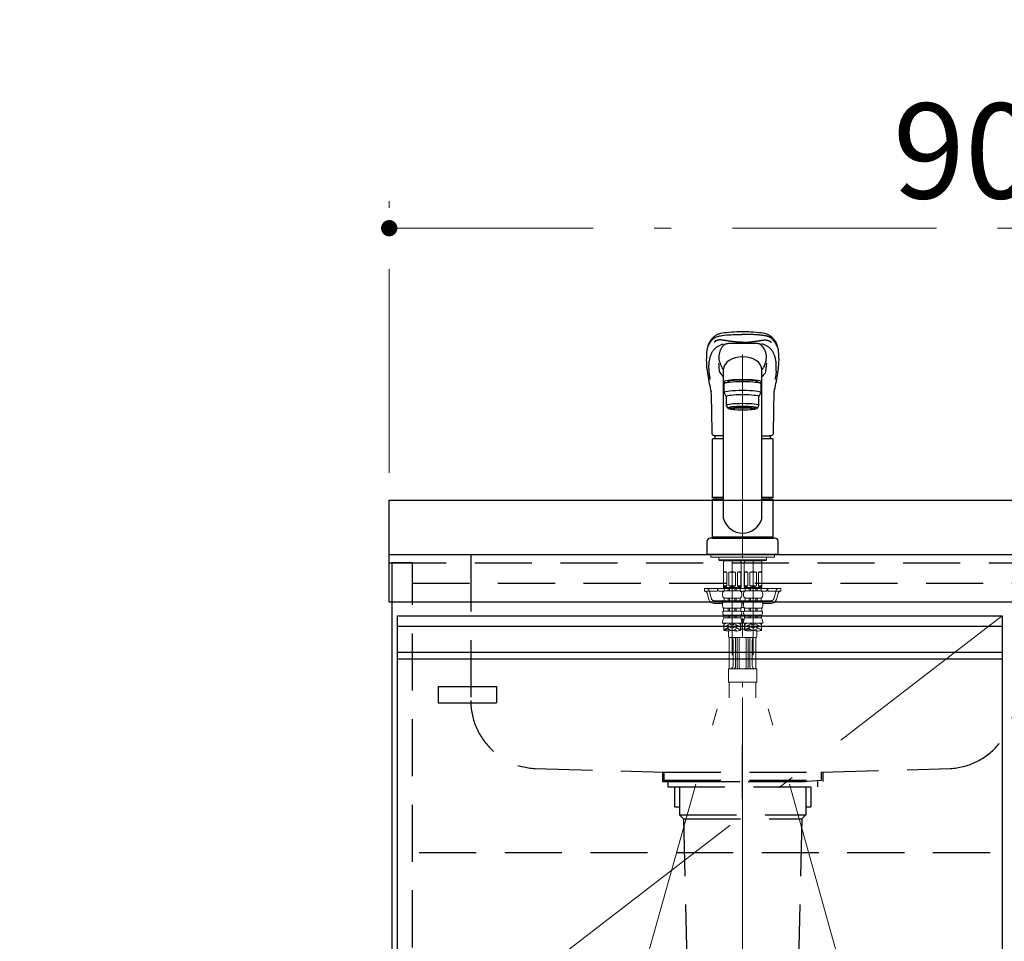
# Model space of a CAD drawing. Units: millimetres. Extents: x 210 to 8110, y 68 to 5608.
# Drawn here: x 2175 to 2899, y 1666 to 2343 of the extents above; entities that cross this region are included whole.
import ezdxf

# ---------------------------------------------------------------- set-up
doc = ezdxf.new("R2010")
doc.units = ezdxf.units.MM
doc.header["$LTSCALE"] = 5
doc.linetypes.add('DASHDOT', pattern=[50.5, 30, -9, 2.5, -9])
doc.linetypes.add('HIDDEN', pattern=[12.6, 8.4, -4.2])
for name, color, linetype, lineweight, true_color in [('19', 52, 'Continuous', 9, 0xc0c000), ('2', 136, 'Continuous', 9, 0x008080), ('4', 56, 'Continuous', 9, 0x808000), ('5', 96, 'Continuous', 9, 0x008000), ('6', 16, 'Continuous', 9, 0x800000)]:
    doc.layers.add(name, color=color, linetype=linetype, lineweight=lineweight, true_color=true_color)
doc.layers.add('7', color=4, linetype='Continuous', lineweight=9)
doc.styles.get("Standard").update_dxf_attribs({"font": 'txt', "bigfont": 'bigfont'})
doc.styles.add('ＭＳ ゴシック', font='txt')
doc.dimstyles.get("Standard").update_dxf_attribs({"dimtxt": 0.18, "dimasz": 0.18, "dimexe": 0.18, "dimexo": 0.0625, "dimgap": 0.09, "dimtad": 0, "dimtih": 1, "dimtoh": 1, "dimdec": 4, "dimzin": 0, "dimdsep": 46, "dimtxsty": 'Standard', "dimcen": 0.09, "dimadec": 0, "dimazin": 0, "dimtfac": 1, "dimtdec": 4, "dimtofl": 0, "dimtmove": 0, "dimatfit": 3, "dimfxl": 1, "dimtolj": 1, "dimtzin": 0, "dimarcsym": 0})

# ---------------------------------------------------------------- blocks, each defined once
blk = doc.blocks.new('G3')
at = {"layer": '19', "color": 52, "linetype": 'Continuous', "lineweight": 30, "true_color": 0xc0c000}
for p, q in [((2482.76, 1853), (2525.76, 1853)), ((2482.76, 1853), (2482.76, 1841)), ((2525.76, 1853), (2525.76, 1841)), ((2482.76, 1841), (2525.76, 1841))]:
    blk.add_line(p, q, dxfattribs=at)
blk = doc.blocks.new('G7')
at = {"layer": '5', "color": 96, "linetype": 'DASHDOT', "lineweight": 9, "true_color": 0x008000}
for p, q in [((2706.76, 2097.23), (2706.76, 1805)), ((2699.06, 1875.96), (2699.06, 1945.5)), ((2714.46, 1945.5), (2714.46, 1875.96)), ((2631.76, 1636.64), (2699.06, 1875.96)), ((2781.76, 1636.64), (2714.46, 1875.96))]:
    blk.add_line(p, q, dxfattribs=at)
at = {"layer": '5', "color": 96, "linetype": 'Continuous', "lineweight": 30, "true_color": 0x008000}
for p, q in [((2692.76, 1976.15), (2692.76, 2086.3)), ((2720.76, 1976.15), (2720.76, 2086.3)), ((2722.56, 2088.63), (2722.18, 2087.84)), ((2680.64, 2085.88), (2680.61, 2086.17)), ((2732.92, 2086.17), (2732.9, 2085.98)), ((2693.26, 2069.17), (2693.26, 2075.63)), ((2695.76, 2076.45), (2695.76, 2077.14)), ((2717.76, 2077.14), (2717.76, 2077.06)), ((2717.76, 2076.45), (2717.76, 2077.14)), ((2720.26, 2075.63), (2720.26, 2069.17)), ((2694.76, 2066.18), (2693.26, 2069.17)), ((2694.76, 2066.18), (2694.76, 2059.72)), ((2720.26, 2069.17), (2718.76, 2066.18)), ((2718.76, 2059.72), (2718.76, 2066.18)), ((2694.76, 2059.72), (2695.76, 2057.73)), ((2697.41, 2057.03), (2697.41, 2058.1)), ((2716.11, 2057.03), (2716.11, 2058.1)), ((2717.76, 2057.73), (2718.76, 2059.72)), ((2692.76, 2037.2), (2687.25, 2037.2)), ((2720.76, 2037.2), (2726.28, 2037.2)), ((2684.26, 2034.55), (2684.26, 1991.85)), ((2692.76, 2035.05), (2684.76, 2035.05)), ((2728.76, 2035.05), (2720.76, 2035.05)), ((2729.26, 1991.85), (2729.26, 2034.55)), ((2684.56, 1991.55), (2684.26, 1991.85)), ((2692.76, 1991.85), (2684.26, 1991.85)), ((2684.26, 1990.2), (2684.56, 1990.5)), ((2684.26, 1990.2), (2684.26, 1962.8)), ((2684.26, 1990.2), (2692.76, 1990.2)), ((2692.76, 1991.55), (2684.56, 1991.55)), ((2684.56, 1990.5), (2692.76, 1990.5)), ((2687.21, 1991.55), (2687.21, 1990.5)), ((2729.26, 1991.85), (2720.76, 1991.85)), ((2728.96, 1991.55), (2720.76, 1991.55)), ((2720.76, 1990.5), (2728.96, 1990.5)), ((2720.76, 1990.2), (2729.26, 1990.2)), ((2726.31, 1991.55), (2726.31, 1990.5)), ((2729.26, 1991.85), (2728.96, 1991.55)), ((2728.96, 1990.5), (2729.26, 1990.2)), ((2729.26, 1962.8), (2729.26, 1990.2)), ((2680.76, 1950), (2680.76, 1960)), ((2730.76, 1962), (2682.76, 1962)), ((2684.56, 1962.5), (2684.26, 1962.8)), ((2729.26, 1962.8), (2684.26, 1962.8)), ((2684.26, 1962), (2684.26, 1962.5)), ((2729.26, 1962.5), (2684.26, 1962.5)), ((2684.26, 1962), (2729.26, 1962)), ((2728.96, 1962.5), (2684.56, 1962.5)), ((2728.96, 1962.5), (2729.26, 1962.8)), ((2729.26, 1962.5), (2729.26, 1962)), ((2732.76, 1960), (2732.76, 1950)), ((2732.76, 1950), (2680.76, 1950))]:
    blk.add_line(p, q, dxfattribs=at)
at = {"layer": '5', "color": 96, "linetype": 'Continuous', "lineweight": 9, "true_color": 0x008000}
for p, q in [((2683.26, 1950), (2683.26, 1948)), ((2683.26, 1949.9), (2683.26, 1948)), ((2730.26, 1950), (2730.26, 1948)), ((2730.26, 1949.9), (2730.26, 1948)), ((2683.26, 1948), (2730.26, 1948)), ((2689.23, 1948), (2689.23, 1946)), ((2689.23, 1946), (2689.73, 1945.5)), ((2706.76, 1946), (2689.23, 1946)), ((2689.73, 1945.5), (2706.76, 1945.5)), ((2692.56, 1945.5), (2692.56, 1925.7)), ((2693.11, 1945.4), (2692.56, 1944.46)), ((2699.06, 1945.4), (2692.56, 1945.4)), ((2693.11, 1945.5), (2693.11, 1945.4)), ((2699.06, 1945.4), (2705.56, 1945.4)), ((2705.02, 1945.5), (2705.02, 1945.4)), ((2705.02, 1945.4), (2705.56, 1944.46)), ((2705.56, 1945.5), (2705.56, 1925.7)), ((2706.76, 1946), (2724.3, 1946)), ((2723.8, 1945.5), (2706.76, 1945.5)), ((2707.96, 1945.5), (2707.96, 1925.7)), ((2708.51, 1945.4), (2707.96, 1944.46)), ((2714.46, 1945.4), (2707.96, 1945.4)), ((2708.51, 1945.5), (2708.51, 1945.4)), ((2714.46, 1945.4), (2720.96, 1945.4)), ((2720.42, 1945.5), (2720.42, 1945.4)), ((2720.42, 1945.4), (2720.96, 1944.46)), ((2720.96, 1945.5), (2720.96, 1925.7)), ((2724.3, 1946), (2723.8, 1945.5)), ((2724.3, 1948), (2724.3, 1946)), ((2692.62, 1926.9), (2692.62, 1936.9)), ((2695.12, 1936.9), (2692.62, 1936.9)), ((2695.12, 1926.9), (2695.12, 1936.9)), ((2699.06, 1936.9), (2696.56, 1936.9)), ((2696.56, 1936.9), (2696.56, 1926.9)), ((2699.06, 1936.9), (2701.56, 1936.9)), ((2701.56, 1936.9), (2701.56, 1926.9)), ((2703.01, 1926.9), (2703.01, 1936.9)), ((2703.01, 1936.9), (2705.51, 1936.9)), ((2705.51, 1926.9), (2705.51, 1936.9)), ((2708.02, 1926.9), (2708.02, 1936.9)), ((2710.52, 1936.9), (2708.02, 1936.9)), ((2710.52, 1926.9), (2710.52, 1936.9)), ((2714.46, 1936.9), (2711.96, 1936.9)), ((2711.96, 1936.9), (2711.96, 1926.9)), ((2714.46, 1936.9), (2716.96, 1936.9)), ((2716.96, 1936.9), (2716.96, 1926.9)), ((2718.41, 1926.9), (2718.41, 1936.9)), ((2718.41, 1936.9), (2720.91, 1936.9)), ((2720.91, 1926.9), (2720.91, 1936.9)), ((2692.62, 1926.9), (2695.12, 1926.9)), ((2696.56, 1926.9), (2699.06, 1926.9)), ((2701.56, 1926.9), (2699.06, 1926.9)), ((2705.51, 1926.9), (2703.01, 1926.9)), ((2708.02, 1926.9), (2710.52, 1926.9)), ((2711.96, 1926.9), (2714.46, 1926.9)), ((2716.96, 1926.9), (2714.46, 1926.9)), ((2720.91, 1926.9), (2718.41, 1926.9)), ((2693.71, 1925), (2678.76, 1925)), ((2678.76, 1923), (2678.76, 1925)), ((2688.26, 1923), (2678.76, 1923)), ((2680.65, 1921.54), (2681.93, 1916.93)), ((2688.26, 1923), (2688.26, 1925)), ((2692.84, 1923), (2690.26, 1923)), ((2691.96, 1921.04), (2691.96, 1920.1)), ((2692.56, 1925.7), (2692.86, 1925.4)), ((2705.56, 1925.7), (2692.56, 1925.7)), ((2699.06, 1925.4), (2692.86, 1925.4)), ((2699.06, 1924.9), (2693.21, 1924.9)), ((2693.21, 1923.28), (2693.21, 1924.9)), ((2699.06, 1923.28), (2693.21, 1923.28)), ((2693.71, 1924.9), (2693.71, 1925.4)), ((2696.06, 1923.28), (2696.06, 1924.9)), ((2697.06, 1923.28), (2697.06, 1924.9)), ((2699.06, 1925.4), (2705.26, 1925.4)), ((2699.06, 1924.9), (2704.91, 1924.9)), ((2699.06, 1923.28), (2704.91, 1923.28)), ((2701.06, 1923.28), (2701.06, 1924.9)), ((2702.06, 1923.28), (2702.06, 1924.9)), ((2704.41, 1924.9), (2704.41, 1925.4)), ((2709.11, 1925), (2704.41, 1925)), ((2704.91, 1923.28), (2704.91, 1924.9)), ((2705.56, 1925.7), (2705.26, 1925.4)), ((2706.76, 1923), (2705.29, 1923)), ((2707.85, 1923), (2705.46, 1923)), ((2706.16, 1921.04), (2706.16, 1920.1)), ((2708.24, 1923), (2706.76, 1923)), ((2707.36, 1921.04), (2707.36, 1920.1)), ((2707.96, 1925.7), (2708.26, 1925.4)), ((2720.96, 1925.7), (2707.96, 1925.7)), ((2714.46, 1925.4), (2708.26, 1925.4)), ((2714.46, 1924.9), (2708.61, 1924.9)), ((2708.61, 1923.28), (2708.61, 1924.9)), ((2714.46, 1923.28), (2708.61, 1923.28)), ((2709.11, 1924.9), (2709.11, 1925.4)), ((2711.46, 1923.28), (2711.46, 1924.9)), ((2712.46, 1923.28), (2712.46, 1924.9)), ((2714.46, 1925.4), (2720.66, 1925.4)), ((2714.46, 1924.9), (2720.31, 1924.9)), ((2714.46, 1923.28), (2720.31, 1923.28)), ((2716.46, 1923.28), (2716.46, 1924.9)), ((2717.46, 1923.28), (2717.46, 1924.9)), ((2719.81, 1924.9), (2719.81, 1925.4)), ((2734.76, 1925), (2719.81, 1925)), ((2720.31, 1923.28), (2720.31, 1924.9)), ((2720.96, 1925.7), (2720.66, 1925.4)), ((2723.26, 1923), (2720.69, 1923)), ((2721.56, 1921.04), (2721.56, 1920.1)), ((2725.26, 1923), (2725.26, 1925)), ((2725.26, 1923), (2734.76, 1923)), ((2732.88, 1921.54), (2731.6, 1916.93)), ((2734.76, 1923), (2734.76, 1925)), ((2691.97, 1914), (2685.78, 1914)), ((2691.96, 1913.84), (2691.96, 1912.35)), ((2699.06, 1917.9), (2693.11, 1917.9)), ((2693.11, 1917.9), (2693.11, 1915.98)), ((2699.06, 1915.98), (2693.11, 1915.98)), ((2696.06, 1917.9), (2696.06, 1915.98)), ((2697.06, 1917.9), (2697.06, 1915.98)), ((2699.06, 1917.9), (2705.01, 1917.9)), ((2699.06, 1915.98), (2705.01, 1915.98)), ((2701.06, 1917.9), (2701.06, 1915.98)), ((2702.06, 1917.9), (2702.06, 1915.98)), ((2705.01, 1917.9), (2705.01, 1915.98)), ((2706.16, 1914), (2707.37, 1914)), ((2706.16, 1913.84), (2706.16, 1912.35)), ((2707.36, 1913.84), (2707.36, 1912.35)), ((2714.46, 1917.9), (2708.51, 1917.9)), ((2708.51, 1917.9), (2708.51, 1915.98)), ((2714.46, 1915.98), (2708.51, 1915.98)), ((2711.46, 1917.9), (2711.46, 1915.98)), ((2712.46, 1917.9), (2712.46, 1915.98)), ((2714.46, 1917.9), (2720.41, 1917.9)), ((2714.46, 1915.98), (2720.41, 1915.98)), ((2716.46, 1917.9), (2716.46, 1915.98)), ((2717.46, 1917.9), (2717.46, 1915.98)), ((2720.41, 1917.9), (2720.41, 1915.98)), ((2727.74, 1914), (2721.56, 1914)), ((2721.56, 1913.84), (2721.56, 1912.35)), ((2699.06, 1910.42), (2692.61, 1910.42)), ((2692.61, 1910.42), (2692.61, 1908.45)), ((2699.06, 1908.45), (2692.61, 1908.45)), ((2699.06, 1905.41), (2692.81, 1905.41)), ((2692.81, 1905.41), (2692.81, 1903.47)), ((2696.06, 1910.42), (2696.06, 1908.45)), ((2696.06, 1905.41), (2696.06, 1903.47)), ((2697.06, 1910.42), (2697.06, 1908.45)), ((2697.06, 1905.41), (2697.06, 1903.47)), ((2699.06, 1910.42), (2705.51, 1910.42)), ((2699.06, 1908.45), (2705.51, 1908.45)), ((2699.06, 1905.41), (2705.31, 1905.41)), ((2701.06, 1910.42), (2701.06, 1908.45)), ((2701.06, 1905.41), (2701.06, 1903.47)), ((2702.06, 1910.42), (2702.06, 1908.45)), ((2702.06, 1905.41), (2702.06, 1903.47)), ((2705.31, 1905.41), (2705.31, 1903.47)), ((2708.12, 1905.5), (2705.41, 1905.5)), ((2705.51, 1910.42), (2705.51, 1908.45)), ((2705.83, 1908), (2707.7, 1908)), ((2705.86, 1911), (2707.67, 1911)), ((2714.46, 1910.42), (2708.01, 1910.42)), ((2708.01, 1910.42), (2708.01, 1908.45)), ((2714.46, 1908.45), (2708.01, 1908.45)), ((2714.46, 1905.41), (2708.21, 1905.41)), ((2708.21, 1905.41), (2708.21, 1903.47)), ((2711.46, 1910.42), (2711.46, 1908.45)), ((2711.46, 1905.41), (2711.46, 1903.47)), ((2712.46, 1910.42), (2712.46, 1908.45)), ((2712.46, 1905.41), (2712.46, 1903.47)), ((2714.46, 1910.42), (2720.91, 1910.42)), ((2714.46, 1908.45), (2720.91, 1908.45)), ((2714.46, 1905.41), (2720.71, 1905.41)), ((2716.46, 1910.42), (2716.46, 1908.45)), ((2716.46, 1905.41), (2716.46, 1903.47)), ((2717.46, 1910.42), (2717.46, 1908.45)), ((2717.46, 1905.41), (2717.46, 1903.47)), ((2720.71, 1905.41), (2720.71, 1903.47)), ((2720.91, 1910.42), (2720.91, 1908.45)), ((2699.06, 1899.4), (2691.96, 1899.4)), ((2699.06, 1903.47), (2692.81, 1903.47)), ((2692.96, 1899.4), (2692.96, 1894.15)), ((2694.43, 1899.4), (2692.96, 1898.55)), ((2696.96, 1898.78), (2692.96, 1896.47)), ((2693.36, 1899.24), (2693.09, 1899.4)), ((2698.66, 1898.2), (2696.59, 1899.4)), ((2699.06, 1903.47), (2705.31, 1903.47)), ((2699.06, 1899.4), (2706.16, 1899.4)), ((2699.46, 1898.2), (2701.53, 1899.4)), ((2701.16, 1898.78), (2705.16, 1896.47)), ((2703.69, 1899.4), (2705.16, 1898.55)), ((2704.76, 1899.24), (2705.03, 1899.4)), ((2705.16, 1899.4), (2705.16, 1894.15)), ((2705.51, 1899), (2705.16, 1899)), ((2705.51, 1899), (2705.51, 1895)), ((2706.76, 1903), (2705.92, 1901.64)), ((2707.61, 1901.64), (2706.76, 1903)), ((2714.46, 1899.4), (2707.36, 1899.4)), ((2708.01, 1899), (2708.01, 1895)), ((2708.36, 1899), (2708.01, 1899)), ((2714.46, 1903.47), (2708.21, 1903.47)), ((2708.36, 1899.4), (2708.36, 1894.15)), ((2709.83, 1899.4), (2708.36, 1898.55)), ((2712.36, 1898.78), (2708.36, 1896.47)), ((2708.76, 1899.24), (2708.49, 1899.4)), ((2714.06, 1898.2), (2711.99, 1899.4)), ((2714.46, 1903.47), (2720.71, 1903.47)), ((2714.46, 1899.4), (2721.56, 1899.4)), ((2714.86, 1898.2), (2716.93, 1899.4)), ((2716.56, 1898.78), (2720.56, 1896.47)), ((2719.09, 1899.4), (2720.56, 1898.55)), ((2720.16, 1899.24), (2720.43, 1899.4)), ((2720.56, 1899.4), (2720.56, 1894.15)), ((2693.36, 1897.17), (2692.96, 1897.4)), ((2696.96, 1896.7), (2692.96, 1894.39)), ((2693.36, 1895.09), (2692.96, 1895.32)), ((2698.66, 1896.13), (2695.86, 1897.74)), ((2697.95, 1894.46), (2695.86, 1895.66)), ((2696.26, 1893.63), (2696.26, 1890)), ((2696.96, 1894.63), (2696.96, 1894.62)), ((2699.46, 1896.13), (2702.26, 1897.74)), ((2699.46, 1894.05), (2702.26, 1895.66)), ((2701.16, 1896.7), (2705.16, 1894.39)), ((2701.16, 1894.63), (2702.85, 1893.65)), ((2704.76, 1897.17), (2705.16, 1897.4)), ((2704.76, 1895.09), (2705.16, 1895.32)), ((2705.51, 1895.71), (2705.51, 1895)), ((2705.51, 1895), (2708.01, 1895)), ((2708.01, 1895.64), (2708.01, 1895)), ((2708.76, 1897.17), (2708.36, 1897.4)), ((2712.36, 1896.7), (2708.36, 1894.39)), ((2708.76, 1895.09), (2708.36, 1895.32)), ((2714.06, 1896.13), (2711.26, 1897.74)), ((2713.35, 1894.46), (2711.26, 1895.66)), ((2712.36, 1894.63), (2712.36, 1894.62)), ((2714.86, 1896.13), (2717.66, 1897.74)), ((2714.86, 1894.05), (2717.66, 1895.66)), ((2716.56, 1896.7), (2720.56, 1894.39)), ((2716.56, 1894.63), (2718.25, 1893.65)), ((2717.26, 1893.63), (2717.26, 1890)), ((2720.16, 1897.17), (2720.56, 1897.4)), ((2720.16, 1895.09), (2720.56, 1895.32)), ((2696.95, 1866), (2696.95, 1889)), ((2697.26, 1889), (2716.26, 1889)), ((2699.76, 1868), (2699.76, 1887)), ((2701.42, 1867), (2701.42, 1888)), ((2702.72, 1867), (2702.72, 1888)), ((2704.22, 1867), (2704.22, 1888)), ((2709.3, 1867), (2709.3, 1888)), ((2710.81, 1867), (2710.81, 1888)), ((2712.1, 1867), (2712.1, 1888)), ((2713.76, 1868), (2713.76, 1887)), ((2716.58, 1866.17), (2716.58, 1889)), ((2696.26, 1865.5), (2696.26, 1856.5)), ((2696.76, 1866), (2706.76, 1866)), ((2716.76, 1866), (2706.76, 1866)), ((2717.26, 1865.5), (2717.26, 1856.5)), ((2696.76, 1856), (2706.76, 1856)), ((2696.95, 1856), (2696.95, 1844.5)), ((2716.76, 1856), (2706.76, 1856)), ((2706.76, 1852.5), (2706.76, 1856)), ((2716.58, 1856), (2716.58, 1844.5))]:
    blk.add_line(p, q, dxfattribs=at)
at = {"layer": '5', "color": 96, "linetype": 'HIDDEN', "lineweight": 9, "true_color": 0x008000}
for p, q in [((2682.17, 1923.54), (2683.86, 1917.46)), ((2731.36, 1923.54), (2729.67, 1917.46)), ((2693.11, 1916), (2685.78, 1916)), ((2705.01, 1916), (2706.76, 1916)), ((2708.51, 1916), (2706.76, 1916)), ((2727.74, 1916), (2720.41, 1916))]:
    blk.add_line(p, q, dxfattribs=at)
at = {"layer": '5', "color": 96, "linetype": 'Continuous', "lineweight": 30, "true_color": 0x008000}
for points in [[(2681.36, 2103.81), (2681.73, 2104.76), (2682.12, 2105.59), (2682.51, 2106.31), (2682.89, 2106.93), (2683.24, 2107.46), (2683.57, 2107.92), (2683.9, 2108.33), (2684.33, 2108.84), (2684.74, 2109.28), (2685.22, 2109.76), (2685.81, 2110.3), (2686.27, 2110.68), (2686.71, 2111.02), (2687.12, 2111.33), (2687.51, 2111.6), (2687.93, 2111.83), (2688.38, 2112.04), (2688.87, 2112.23), (2689.31, 2112.38), (2689.94, 2112.57), (2690.79, 2112.77), (2691.92, 2112.99), (2693.38, 2113.22), (2694.89, 2113.41), (2696.69, 2113.59), (2698.78, 2113.74), (2700.53, 2113.84), (2702.46, 2113.92), (2704.54, 2113.97), (2706.76, 2114)], [(2706.76, 2114), (2708.99, 2113.97), (2711.07, 2113.92), (2713, 2113.84), (2714.75, 2113.74), (2716.84, 2113.59), (2718.64, 2113.41), (2720.15, 2113.22), (2721.61, 2112.99), (2722.74, 2112.77), (2723.59, 2112.57), (2724.22, 2112.38), (2724.66, 2112.23), (2725.15, 2112.04), (2725.6, 2111.83), (2726.01, 2111.6), (2726.41, 2111.33), (2726.82, 2111.02), (2727.26, 2110.68), (2727.72, 2110.3), (2728.23, 2109.84), (2728.65, 2109.42), (2729.01, 2109.05), (2729.36, 2108.65), (2729.74, 2108.2), (2730.12, 2107.7), (2730.5, 2107.16), (2730.91, 2106.51), (2731.33, 2105.74), (2731.76, 2104.85), (2732.17, 2103.81)], [(2696.43, 2105.22), (2696.28, 2105.2), (2695.56, 2105.08), (2694.95, 2104.95), (2694.43, 2104.82), (2694.02, 2104.69), (2693.79, 2104.61), (2693.64, 2104.54), (2693.54, 2104.48), (2693.36, 2104.34), (2693.11, 2104.13), (2692.88, 2103.92), (2692.19, 2103.2), (2691.56, 2102.4), (2690.99, 2101.52), (2690.5, 2100.57), (2690.07, 2099.54), (2689.71, 2098.44), (2689.43, 2097.27), (2689.22, 2096.03), (2689.13, 2095.27)], [(2724.4, 2095.29), (2724.28, 2096.25), (2724.06, 2097.47), (2723.77, 2098.61), (2723.4, 2099.7), (2722.96, 2100.72), (2722.45, 2101.66), (2721.88, 2102.53), (2721.24, 2103.32), (2720.52, 2104.04), (2720.26, 2104.27), (2720.1, 2104.4), (2719.96, 2104.5), (2719.82, 2104.57), (2719.63, 2104.65), (2719.35, 2104.75), (2718.93, 2104.87), (2718.4, 2104.99), (2717.77, 2105.11), (2717.11, 2105.22)], [(2680.53, 2087.59), (2680.4, 2090.37), (2680.21, 2094.03)], [(2733.32, 2094.14), (2733.13, 2090.37), (2733, 2087.59)], [(2680.61, 2086.17), (2680.59, 2086.7), (2680.53, 2087.59)], [(2689.79, 2084.55), (2689.65, 2085.39), (2689.52, 2086.22)], [(2723.43, 2090.75), (2723.57, 2091.03), (2723.71, 2091.21)], [(2723.71, 2091.21), (2723.77, 2091.45), (2723.8, 2091.62)], [(2723.74, 2084.55), (2723.88, 2085.39), (2724.01, 2086.22)], [(2733, 2087.59), (2732.94, 2086.7), (2732.92, 2086.17)], [(2684.18, 2052.2), (2684.15, 2054.03), (2684.05, 2058.58), (2683.94, 2062.77), (2683.82, 2066.6), (2683.76, 2068.02)], [(2729.77, 2068.02), (2729.74, 2067.33), (2729.64, 2064.42), (2729.54, 2061.14), (2729.45, 2057.5), (2729.37, 2053.49), (2729.35, 2052.2)], [(2684.35, 2038.95), (2684.34, 2039.36), (2684.33, 2040.4), (2684.31, 2042.38), (2684.18, 2052.2)], [(2729.35, 2052.2), (2729.23, 2043.14), (2729.18, 2038.95)], [(2687.29, 2037.2), (2686.61, 2037.23), (2686.01, 2037.3), (2685.47, 2037.45), (2685.08, 2037.64), (2684.78, 2037.87), (2684.56, 2038.16), (2684.41, 2038.51), (2684.35, 2038.89), (2684.35, 2038.95)], [(2729.18, 2038.95), (2729.14, 2038.57), (2729.01, 2038.23), (2728.79, 2037.91), (2728.49, 2037.67), (2728.13, 2037.48), (2727.67, 2037.33), (2727.12, 2037.24), (2726.47, 2037.21), (2726.28, 2037.2)]]:
    blk.add_lwpolyline(points, dxfattribs=at)
for centre, radius, start, end in [((2704.87, 2096.09), 24.75, 161.79462, 185.01083), ((2701.2, 1910.26), 195.02, 88.36451, 91.40173), ((2712.33, 1910.26), 195.02, 88.59596, 91.63549), ((2709.75, 2096.24), 23.66, 354.92368, 18.69185), ((2711.16, 2097), 22.09, 184.47862, 194.07562), ((2703.15, 2096.89), 21.31, 345.69128, 355.65702), ((2726.93, 2092.37), 37.91, 182.52235, 189.33641), ((2732.83, 2107.83), 46.04, 200.60623, 205.71705), ((2700.96, 2092.27), 10.58, 204.71262, 219.26897), ((2712.57, 2092.28), 10.58, 320.72662, 335.19816), ((2697.51, 2100.23), 27.6, 335.15716, 339.91267), ((2686.61, 2092.37), 37.91, 350.66657, 357.52474), ((2729.1, 2089.83), 48.62, 184.64937, 189.16152), ((2903.7, 2119.54), 225.73, 189.55465, 192.7831), ((2692.49, 2084.99), 2.73, 189.15077, 224.65248), ((2662.33, 2054.8), 39.94, 40.35245, 45.04936), ((2751.36, 2054.68), 40.14, 134.98716, 139.66292), ((2721.07, 2084.97), 2.7, 315.11564, 351.08111), ((2505.4, 2120.44), 230.25, 347.25135, 350.40905), ((2687.5, 2089.5), 45.54, 350.62081, 355.56887), ((2676.52, 2067.92), 7.24, 0.8246, 13.43338), ((2737.55, 2067.85), 7.79, 166.82469, 178.75846), ((2703.39, 2035.05), 17.12, 172.6136, 180), ((2710.14, 2035.05), 17.12, 0, 7.36199), ((2684.76, 2034.55), 0.5, 90, 180), ((2728.76, 2034.55), 0.5, 0, 90), ((2706.76, 1980.22), 14.58, 196.22574, 270), ((2706.76, 1980.22), 14.58, 270, 343.77426), ((2682.76, 1960), 2, 90, 180), ((2730.76, 1960), 2, 0, 90)]:
    blk.add_arc(centre, radius, start, end, dxfattribs=at)
at = {"layer": '5', "color": 96, "linetype": 'Continuous', "lineweight": 9, "true_color": 0x008000}
for centre, radius, start, end in [((2693.87, 1935.59), 1.81, 46.39718, 133.60282), ((2699.06, 1930.9), 6.5, 90, 112.61986), ((2699.06, 1930.9), 6.5, 67.38014, 90), ((2704.26, 1935.59), 1.81, 46.39718, 133.60282), ((2709.27, 1935.59), 1.81, 46.39718, 133.60282), ((2714.46, 1930.9), 6.5, 90, 112.61986), ((2714.46, 1930.9), 6.5, 67.38014, 90), ((2719.66, 1935.59), 1.81, 46.39718, 133.60282), ((2693.87, 1928.21), 1.81, 226.39718, 313.60282), ((2699.06, 1932.9), 6.5, 247.38014, 270), ((2699.06, 1932.9), 6.5, 270, 292.61986), ((2704.26, 1928.21), 1.81, 226.39718, 313.60282), ((2709.27, 1928.21), 1.81, 226.39718, 313.60282), ((2714.46, 1932.9), 6.5, 247.38014, 270), ((2714.46, 1932.9), 6.5, 270, 292.61986), ((2719.66, 1928.21), 1.81, 226.39718, 313.60282), ((2678.72, 1921), 2, 15.524, 90), ((2690.26, 1925), 2, 180, 270), ((2694.61, 1921.04), 2.64, 121.82586, 180), ((2694.63, 1920.1), 2.67, 180, 235.3017), ((2703.52, 1921.04), 2.64, 0, 58.17414), ((2703.49, 1920.1), 2.67, 304.6983, 0), ((2710.01, 1921.04), 2.64, 121.82586, 180), ((2710.03, 1920.1), 2.67, 180, 235.3017), ((2718.92, 1921.04), 2.64, 0, 58.17414), ((2718.89, 1920.1), 2.67, 304.6983, 0), ((2723.26, 1925), 2, 270, 0), ((2734.8, 1921), 2, 90, 164.476), ((2685.78, 1918), 4, 195.524, 270), ((2694.53, 1913.84), 2.57, 123.49433, 180), ((2695.15, 1912.35), 3.18, 180, 217.27972), ((2703.6, 1913.84), 2.57, 0, 56.50567), ((2702.98, 1912.35), 3.18, 322.72028, 0), ((2709.93, 1913.84), 2.57, 123.49433, 180), ((2710.55, 1912.35), 3.18, 180, 217.27972), ((2719, 1913.84), 2.57, 0, 56.50567), ((2718.38, 1912.35), 3.18, 322.72028, 0), ((2727.74, 1918), 4, 270, 344.476), ((2694.18, 1907.03), 2.11, 137.71233, 229.82316), ((2703.95, 1907.03), 2.11, 310.17684, 42.28767), ((2709.58, 1907.03), 2.11, 137.71233, 229.82316), ((2719.35, 1907.03), 2.11, 310.17684, 42.28767), ((2702.15, 1899.4), 10.18, 156.4241, 180), ((2695.98, 1899.4), 10.18, 0, 23.5759), ((2717.55, 1899.4), 10.18, 156.4241, 180), ((2711.38, 1899.4), 10.18, 0, 23.5759), ((2696.01, 1885.52), 9.15, 70.52878, 109.47122), ((2696.01, 1902.77), 9.15, 250.52878, 289.47122), ((2702.11, 1902.77), 9.15, 250.52878, 289.47122), ((2711.41, 1885.52), 9.15, 70.52878, 109.47122), ((2711.41, 1902.77), 9.15, 250.52878, 289.47122), ((2717.51, 1902.77), 9.15, 250.52878, 289.47122), ((2697.26, 1890), 1, 180, 270), ((2697.76, 1887), 2, 0, 90), ((2700.42, 1888), 1, 0, 90), ((2703.72, 1888), 1, 90, 180), ((2705.22, 1888), 1, 90, 180), ((2708.3, 1888), 1, 0, 90), ((2709.81, 1888), 1, 0, 90), ((2713.1, 1888), 1, 90, 180), ((2715.76, 1887), 2, 90, 180), ((2716.26, 1890), 1, 270, 0), ((2696.76, 1865.5), 0.5, 90, 180), ((2697.76, 1868), 2, 270, 0), ((2700.42, 1867), 1, 270, 0), ((2703.72, 1867), 1, 180, 270), ((2705.22, 1867), 1, 180, 270), ((2708.3, 1867), 1, 270, 0), ((2709.81, 1867), 1, 270, 0), ((2713.1, 1867), 1, 180, 270), ((2715.76, 1868), 2, 180, 270), ((2716.76, 1865.5), 0.5, 0, 90), ((2696.76, 1856.5), 0.5, 180, 270), ((2716.76, 1856.5), 0.5, 270, 0)]:
    blk.add_arc(centre, radius, start, end, dxfattribs=at)
at = {"layer": '5', "color": 96, "linetype": 'HIDDEN', "lineweight": 9, "true_color": 0x008000}
for centre, start, end in [((2680.24, 1923), 15.524, 90), ((2733.28, 1923), 90, 164.476), ((2685.78, 1918), 195.524, 270), ((2727.74, 1918), 270, 344.476)]:
    blk.add_arc(centre, 2, start, end, dxfattribs=at)
at = {"layer": '5', "color": 96, "linetype": 'Continuous', "lineweight": 30, "true_color": 0x008000}
for centre, major_axis, ratio, start_param, end_param in [((2706.76, 2086.3), (-14, 0), 0.648208, 3.141593, 6.283185), ((2706.76, 2077.14), (-14, 0), 0.104527, 2.56207, 6.862708), ((2706.76, 2075.63), (-13.5, 0), 0.104528, 3.141593, 6.283185), ((2706.76, 2077.14), (-11, 0), 0.104527, 3.141593, 6.283185), ((2706.76, 2069.17), (-13.5, 0), 0.104528, 3.141593, 6.283185), ((2706.76, 2066.18), (-12, 0), 0.104527, 3.141593, 6.283185), ((2706.76, 2059.72), (-12, 0), 0.104527, 3.141593, 6.283185), ((2706.76, 2057.73), (-11, 0), 0.104529, 3.141593, 6.283185), ((2706.76, 2057.73), (-11, 0), 0.104529, 0, 0.554822), ((2706.76, 2057.73), (10, 0), 0.104527, -0.362536, 3.504164), ((2706.76, 2057.03), (9.35, 0), 0.104564, 0, 3.141593), ((2706.76, 2057.73), (11, 0), 0.104529, -0.5548, 0)]:
    blk.add_ellipse(centre, major_axis=major_axis, ratio=ratio, start_param=start_param, end_param=end_param, dxfattribs=at)
for major_axis, ratio in [((-9.35, 0), 0.104551), ((8, 0), 0.104565)]:
    blk.add_ellipse((2706.76, 2057.03), major_axis=major_axis, ratio=ratio, dxfattribs=at)
for points, knots in [([(2681.33, 2102.94), (2681.34, 2102.96), (2681.42, 2103.19), (2681.64, 2103.79), (2682.13, 2104.85), (2682.88, 2106.16), (2683.91, 2107.49), (2684.91, 2108.48), (2685.82, 2109.2), (2686.48, 2109.7), (2687.51, 2110.2), (2689.59, 2110.8), (2693.29, 2111.37), (2698.06, 2111.73), (2702.21, 2111.89), (2704.61, 2111.94), (2706.13, 2111.95), (2706.58, 2111.95), (2706.76, 2111.95)], [0, 0, 0, 0, 1, 1, 1, 2, 2, 2, 3, 3, 3, 4, 4, 4, 5, 5, 5, 6, 6, 6, 6]), ([(2681.33, 2102.94), (2681.34, 2102.96), (2681.42, 2103.19), (2681.64, 2103.79), (2682.13, 2104.85), (2682.88, 2106.16), (2683.91, 2107.49), (2684.91, 2108.48), (2685.82, 2109.2), (2686.48, 2109.7), (2687.51, 2110.2), (2689.44, 2110.75), (2691.38, 2111.07), (2692.76, 2111.24)], [0.3728678, 0.3728678, 0.3728678, 0.3728678, 0.375, 0.3984375, 0.4375, 0.5, 0.5625, 0.625, 0.65625, 0.6875, 0.71875, 0.75, 0.8032569, 0.8032569, 0.8032569, 0.8032569]), ([(2732.2, 2102.94), (2731.73, 2104.26), (2730.83, 2106.02), (2729.21, 2107.94), (2728.13, 2108.89), (2727.33, 2109.47), (2726.92, 2109.75), (2726.54, 2109.94), (2726.1, 2110.12), (2725.86, 2110.22), (2725.3, 2110.4), (2724.69, 2110.57), (2723.26, 2110.89), (2721.89, 2111.1), (2720.85, 2111.23), (2720.76, 2111.24)], [0, 0, 0, 0, 0.25, 0.375, 0.5, 0.53125, 0.5625, 0.59375, 0.59375, 0.625, 0.625, 0.65625, 0.6875, 0.75, 0.7552287, 0.7552287, 0.7552287, 0.7552287]), ([(2682.12, 2084.88), (2682.06, 2085.85), (2681.94, 2087.8), (2682.04, 2090.47), (2682.35, 2092.97), (2682.89, 2095.26), (2683.7, 2097.36), (2684.61, 2099.25), (2685.5, 2100.61), (2686.44, 2101.56), (2687.16, 2102.19), (2687.95, 2102.78), (2688.8, 2103.32), (2689.69, 2103.82), (2690.59, 2104.26), (2691.55, 2104.64), (2692.35, 2104.85), (2692.76, 2104.94)], [0, 0, 0, 0, 0.0964943, 0.1929468, 0.2890864, 0.3845461, 0.4791342, 0.5728928, 0.6658758, 0.7063797, 0.7467341, 0.7868311, 0.8265558, 0.8657404, 0.9041201, 0.9414023, 0.9750447, 0.9750447, 0.9750447, 0.9750447]), ([(2731.41, 2084.88), (2731.47, 2085.85), (2731.59, 2087.8), (2731.49, 2090.47), (2731.18, 2092.97), (2730.64, 2095.26), (2729.83, 2097.36), (2728.92, 2099.25), (2728.02, 2100.61), (2727.09, 2101.56), (2726.37, 2102.19), (2725.58, 2102.78), (2724.73, 2103.32), (2723.84, 2103.82), (2722.94, 2104.26), (2721.98, 2104.64), (2721.18, 2104.85), (2720.76, 2104.94)], [0, 0, 0, 0, 0.0964782, 0.1929146, 0.2890383, 0.3844821, 0.4790545, 0.5727974, 0.665765, 0.7062622, 0.7466099, 0.7867002, 0.8264182, 0.8655963, 0.9039697, 0.9412457, 0.9748842, 0.9748842, 0.9748842, 0.9748842]), ([(2682.58, 2080.97), (2682.55, 2081.15), (2682.49, 2081.53), (2682.42, 2082.08), (2682.34, 2082.64), (2682.28, 2083.19), (2682.22, 2083.76), (2682.16, 2084.32), (2682.13, 2084.69), (2682.11, 2084.88)], [0, 0, 0, 0, 0.136562, 0.275215, 0.415965, 0.558815, 0.703769, 0.850829, 1, 1, 1, 1]), ([(2682.94, 2078.84), (2682.92, 2078.99), (2682.86, 2079.29), (2682.79, 2079.72), (2682.71, 2080.15), (2682.64, 2080.57), (2682.6, 2080.84), (2682.58, 2080.97)], [0, 0, 0, 0, 0.202924, 0.404384, 0.604381, 0.802919, 1, 1, 1, 1])]:
    blk.add_open_spline(points, degree=3, knots=knots, dxfattribs=at)
for points, degree in [([(2732.2, 2102.94), (2732.2, 2102.94), (2731.73, 2104.26), (2730.83, 2106.02), (2729.21, 2107.94), (2728.13, 2108.89), (2727.33, 2109.47), (2726.92, 2109.75), (2726.54, 2109.94), (2726.1, 2110.12), (2725.86, 2110.22), (2725.3, 2110.4), (2724.69, 2110.57), (2723.26, 2110.89), (2721.1, 2111.23), (2717.96, 2111.54), (2713.3, 2111.85), (2709.4, 2111.94), (2706.76, 2111.95), (2706.76, 2111.95)], 2), ([(2706.76, 2106.06), (2706.76, 2106.06), (2705.9, 2106.08), (2704.15, 2106.12), (2701.54, 2106.37), (2699.11, 2106.65), (2696.9, 2106.95), (2694.94, 2107.23), (2693.29, 2107.46), (2691.93, 2107.68), (2690.83, 2107.82), (2689.84, 2107.84), (2688.83, 2107.68), (2687.86, 2107.44), (2687.05, 2107.15), (2686.47, 2106.78), (2686.06, 2106.3), (2685.82, 2105.97), (2685.73, 2105.83), (2685.73, 2105.83)], 2), ([(2706.76, 2106.06), (2706.76, 2106.06), (2707.63, 2106.08), (2709.38, 2106.12), (2711.99, 2106.37), (2714.42, 2106.65), (2716.63, 2106.95), (2718.59, 2107.23), (2720.24, 2107.46), (2721.6, 2107.68), (2722.7, 2107.82), (2723.69, 2107.84), (2724.7, 2107.68), (2725.67, 2107.44), (2726.48, 2107.15), (2727.06, 2106.78), (2727.47, 2106.3), (2727.71, 2105.97), (2727.8, 2105.83), (2727.8, 2105.83)], 2), ([(2730.95, 2080.97), (2730.84, 2080.29), (2730.72, 2079.58), (2730.59, 2078.84)], 3), ([(2731.42, 2084.88), (2731.32, 2083.63), (2731.16, 2082.32), (2730.95, 2080.97)], 3)]:
    blk.add_open_spline(points, degree=degree, dxfattribs=at)
blk = doc.blocks.new('G11')
at = {"layer": '7', "color": 4, "linetype": 'HIDDEN', "lineweight": 30}
for p, q in [((2647.76, 1790), (2647.76, 1783)), ((2765.76, 1790), (2765.76, 1783)), ((2647.76, 1783), (2765.76, 1783)), ((2651.76, 1783), (2651.76, 1779)), ((2761.76, 1783), (2761.76, 1779)), ((2651.76, 1779), (2761.76, 1779)), ((2656.66, 1779), (2656.66, 1764.5)), ((2660.26, 1779), (2660.26, 1758.5)), ((2753.26, 1779), (2753.26, 1758.5)), ((2756.86, 1779), (2756.86, 1764.5)), ((2656.66, 1764.5), (2660.26, 1764.5)), ((2753.26, 1764.5), (2756.86, 1764.5)), ((2660.26, 1758.5), (2753.26, 1758.5)), ((2660.26, 1758.5), (2663.26, 1755.5)), ((2663.26, 1755.5), (2750.26, 1755.5)), ((2663.26, 1755.5), (2666.65, 1609.88)), ((2750.26, 1755.5), (2746.88, 1609.88)), ((2753.26, 1758.5), (2750.26, 1755.5)), ((2671.65, 1605), (2741.88, 1605)), ((2676.76, 1590), (2676.76, 1605)), ((2736.76, 1590), (2736.76, 1605)), ((2671.76, 1570), (2671.76, 1590)), ((2671.76, 1590), (2741.76, 1590)), ((2741.76, 1590), (2741.76, 1570)), ((2741.76, 1570), (2671.76, 1570))]:
    blk.add_line(p, q, dxfattribs=at)
for centre, start, end in [((2671.65, 1610), 181.33131, 270), ((2741.88, 1610), 270, 358.66869)]:
    blk.add_arc(centre, 5, start, end, dxfattribs=at)
blk = doc.blocks.new('G10')
at = {"layer": '7', "color": 4, "linetype": 'DASHDOT', "lineweight": 9}
blk.add_line((2706.76, 1810), (2706.76, 1500.31), dxfattribs=at)
blk.add_blockref('G11', (0, 0))
blk = doc.blocks.new('_DOT')
at = {"color": 0}
blk.add_line((-0.5, 0), (-1, 0), dxfattribs=at)
at = {"color": 0, "const_width": 0.5}
blk.add_lwpolyline([(-0.25, 0, 1), (0.25, 0, 1)], format="xyb", close=True, dxfattribs=at)
blk = doc.blocks.new('Dim33')
at = {"layer": '6', "color": 16, "linetype": 'DASHDOT', "lineweight": 9, "true_color": 0x800000}
for p, q in [((2446.76, 2010), (2446.76, 2210)), ((3346.76, 2010), (3346.76, 2210)), ((2446.76, 2190), (3346.76, 2190))]:
    blk.add_line(p, q, dxfattribs=at)
at = {"layer": '6', "color": 16, "linetype": 'DASHDOT', "lineweight": 9, "true_color": 0x800000, "xscale": 12, "yscale": 12, "zscale": 12}
for p, rotation in [((2446.76, 2190), 180), ((3346.76, 2190), 359.9999999999998)]:
    blk.add_blockref('_DOT', p, dxfattribs=dict(at, rotation=rotation))
at = {"layer": '6', "color": 16, "linetype": 'Continuous', "lineweight": 9, "true_color": 0x800000, "insert": (2896.76, 2190), "char_height": 70, "width": 900, "attachment_point": 8, "style": 'ＭＳ ゴシック'}
blk.add_mtext('900', dxfattribs=at)
blk = doc.blocks.new('Dim42')
at = {"layer": '2', "color": 136, "linetype": 'Continuous', "lineweight": 30, "true_color": 0x008080}
for p, q in [((2426.76, 2800), (2246.76, 2800)), ((2266.76, 2680), (2266.76, 2800)), ((2430.26, 2785), (2246.76, 2785))]:
    blk.add_line(p, q, dxfattribs=at)
at = {"layer": '2', "color": 136, "linetype": 'Continuous', "lineweight": 30, "true_color": 0x008080, "xscale": 12, "yscale": 12, "zscale": 12}
for p, rotation in [((2266.76, 2800), 269.9999999999998), ((2266.76, 2785), 89.99999999999991)]:
    blk.add_blockref('_DOT', p, dxfattribs=dict(at, rotation=rotation))
at = {"layer": '2', "color": 136, "linetype": 'Continuous', "lineweight": 9, "true_color": 0x008080, "insert": (2266.76, 2750), "char_height": 70, "width": 516.6667, "attachment_point": 9, "rotation": 90, "style": 'ＭＳ ゴシック'}
blk.add_mtext('15', dxfattribs=at)

msp = doc.modelspace()

# ---------------------------------------------------------------- linework, layer by layer
at = {"layer": '2', "color": 136, "linetype": 'Continuous', "lineweight": 30, "true_color": 0x008080}
msp.add_line((2448.765, 1944), (2448.765, 1100), dxfattribs=at)
at = {"layer": '2', "color": 136, "linetype": 'HIDDEN', "lineweight": 30, "true_color": 0x008080}
for p, q in [((2463.765, 1944), (2448.765, 1944)), ((2463.765, 1220), (2463.765, 1944)), ((2463.765, 1929), (3329.765, 1929)), ((3329.765, 1730.5), (2463.765, 1730.5))]:
    msp.add_line(p, q, dxfattribs=at)
at = {"layer": '4', "color": 56, "linetype": 'Continuous', "lineweight": 30, "true_color": 0x808000}
for p, q in [((2452.765, 1905), (2897.765, 1905)), ((2452.765, 1220), (2452.765, 1905)), ((2897.765, 1905), (2897.765, 1220)), ((2897.765, 1897), (2452.765, 1897)), ((2897.765, 1878), (2452.765, 1878)), ((2897.765, 1873), (2452.765, 1873))]:
    msp.add_line(p, q, dxfattribs=at)
at = {"layer": '4', "color": 56, "linetype": 'DASHDOT', "lineweight": 9, "true_color": 0x808000}
msp.add_line((2897.765, 1905), (2452.765, 1562.5), dxfattribs=at)
at = {"layer": '6', "color": 16, "linetype": 'Continuous', "lineweight": 30, "true_color": 0x800000}
for p, q in [((2446.765, 1915), (2446.765, 1990)), ((2446.765, 1990), (3346.765, 1990)), ((2446.765, 1950), (3346.765, 1950)), ((3346.765, 1915), (2446.765, 1915))]:
    msp.add_line(p, q, dxfattribs=at)
at = {"layer": '6', "color": 16, "linetype": 'HIDDEN', "lineweight": 30, "true_color": 0x800000}
for p, q in [((2506.765, 1950), (2506.765, 1842.514)), ((2446.765, 1944), (3346.765, 1944)), ((2554.217, 1792.579), (2648.765, 1790)), ((2648.765, 1790), (2648.765, 1784)), ((2648.765, 1790), (2764.765, 1790)), ((2764.765, 1790), (2859.312, 1792.579)), ((2764.765, 1784), (2764.765, 1790)), ((2648.765, 1784), (2662.765, 1783)), ((2648.765, 1784), (2764.765, 1784)), ((2662.765, 1783), (2750.765, 1783)), ((2750.765, 1783), (2764.765, 1784))]:
    msp.add_line(p, q, dxfattribs=at)
at = {"layer": '6', "color": 16, "linetype": 'DASHDOT', "lineweight": 30, "true_color": 0x800000}
msp.add_line((2706.765, 1770), (2706.765, 1810), dxfattribs=at)
at = {"layer": '6', "color": 16, "linetype": 'HIDDEN', "lineweight": 30, "true_color": 0x800000}
for centre, start, end in [((2556.765, 1842.514), 180, 267.079278), ((2856.765, 1842.514), 272.920722, 0)]:
    msp.add_arc(centre, 50, start, end, dxfattribs=at)

# ---------------------------------------------------------------- block references
for name in ['G7', 'G3', 'G10']:
    msp.add_blockref(name, (0, 0))

# ---------------------------------------------------------------- dimensions: what is measured, and where the dimension line sits
at = {"layer": '2', "color": 136, "linetype": 'Continuous', "lineweight": 30, "true_color": 0x008080}
dim = msp.add_linear_dim(base=(2266.765, 2800), p1=(2450.265, 2785), p2=(2446.765, 2800), angle=90, dimstyle='Standard', override={"dimscale": 1, "dimtxt": 70, "dimasz": 12, "dimexe": 20, "dimexo": 20, "dimgap": 0, "dimtad": 1, "dimtih": 0, "dimtoh": 0, "dimdec": 2, "dimzin": 8, "dimtxsty": 'ＭＳ ゴシック', "dimblk1": 'DOT', "dimblk2": 'DOT', "dimsah": 1, "dimse1": 0, "dimse2": 0, "dimtix": 0, "dimtofl": 1, "dimtmove": 1, "dimatfit": 2, "dimtzin": 8}, dxfattribs=at)
dim.commit()
dim.dimension.update_dxf_attribs({"geometry": 'Dim42', "text_midpoint": (2266.765, 2715), "dimtype": 160})
at = {"layer": '6', "color": 16, "linetype": 'DASHDOT', "lineweight": 9, "true_color": 0x800000}
dim = msp.add_linear_dim(base=(3346.765, 2190), p1=(2446.765, 1990), p2=(3346.765, 1990), dimstyle='Standard', override={"dimscale": 1, "dimtxt": 70, "dimasz": 12, "dimexe": 20, "dimexo": 20, "dimgap": 0, "dimtad": 1, "dimtih": 0, "dimtoh": 0, "dimdec": 2, "dimzin": 8, "dimtxsty": 'ＭＳ ゴシック', "dimblk1": 'DOT', "dimblk2": 'DOT', "dimsah": 1, "dimse1": 0, "dimse2": 0, "dimtix": 0, "dimtofl": 1, "dimtmove": 1, "dimatfit": 2, "dimtzin": 8}, dxfattribs=at)
dim.commit()
dim.dimension.update_dxf_attribs({"geometry": 'Dim33', "text_midpoint": (2896.765, 2190), "dimtype": 160})

doc.saveas('drawing.dxf')
